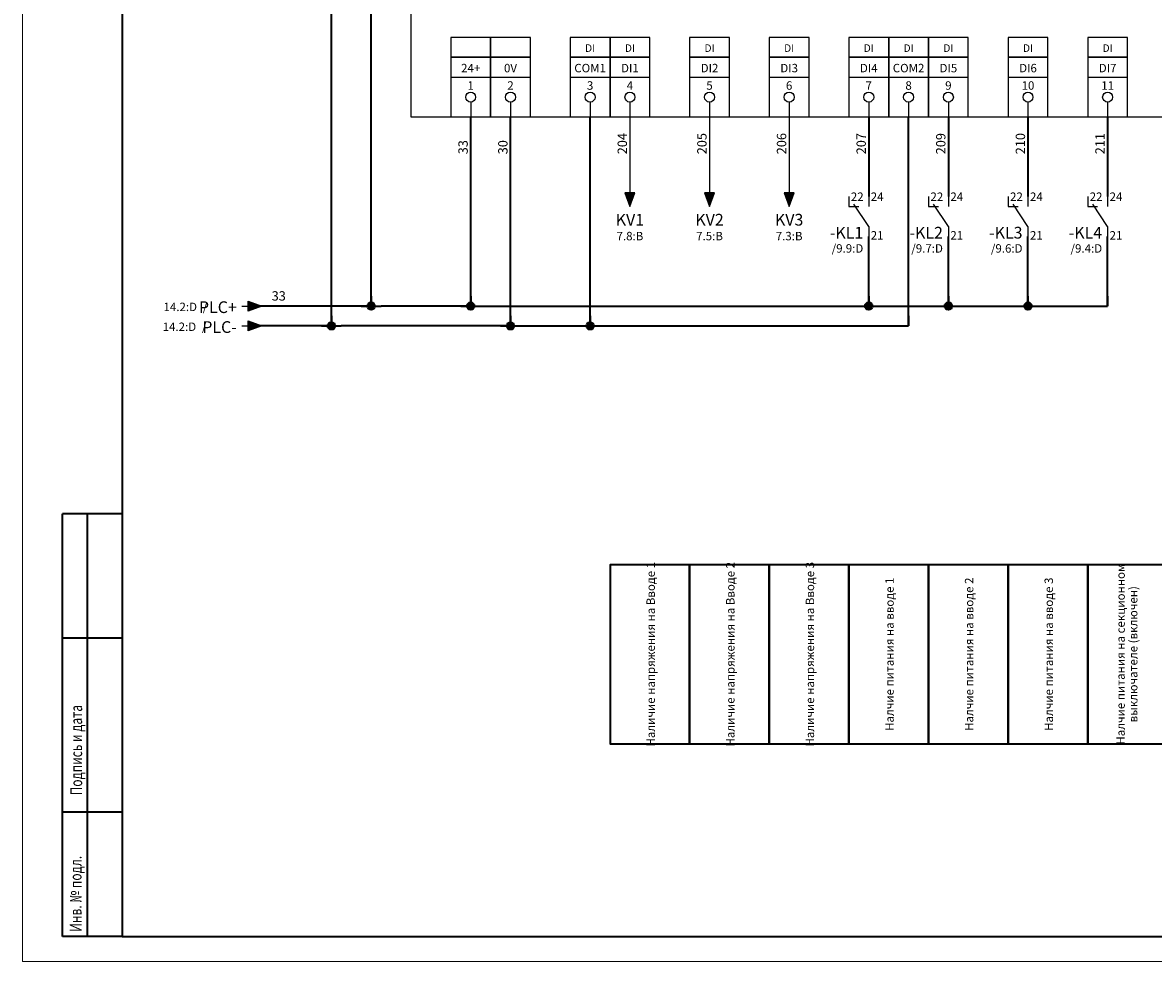
# Model space of a CAD drawing. Units: millimetres. Extents: x 0 to 9553, y -1 to 297.
# Drawn here: x 6405 to 6632, y 0 to 189 of the extents above; entities that cross this region are included whole.
import ezdxf
from ezdxf.enums import TextEntityAlignment as Align

# ---------------------------------------------------------------- set-up
doc = ezdxf.new("R2010")
doc.units = ezdxf.units.MM
doc.linetypes.add('EPL_DASH', pattern=[1, 0.5, -0.5])
for name, color, linetype, lineweight in [('EPLAN100', 7, 'Continuous', 25), ('EPLAN201', 7, 'Continuous', 35), ('EPLAN300', 7, 'Continuous', 25), ('EPLAN303', 6, 'Continuous', 25), ('EPLAN306', 6, 'EPL_DASH', 25), ('EPLAN311', 1, 'Continuous', 25), ('EPLAN400', 7, 'Continuous', 35), ('EPLAN403', 7, 'Continuous', 35), ('EPLAN405', 1, 'Continuous', 25), ('EPLAN420', 7, 'Continuous', 35), ('EPLAN421', 7, 'Continuous', 35), ('EPLAN432', 7, 'Continuous', 35), ('EPLAN440', 73, 'Continuous', 35), ('EPLAN442', 73, 'Continuous', 35), ('EPLAN500', 7, 'Continuous', 35), ('EPLAN501', 7, 'Continuous', 35), ('EPLAN502', 7, 'Continuous', 35), ('EPLAN503', 7, 'Continuous', 35), ('EPLAN504', 7, 'Continuous', 35), ('EPLAN512', 3, 'Continuous', 35)]:
    doc.layers.add(name, color=color, linetype=linetype, lineweight=lineweight)
doc.styles.add('ISOCPEUR', font='isocpeur.ttf', dxfattribs={"width": 0.75})
doc.styles.add('T-FLEX Type A', font='t-flex-type-a.ttf')

# ---------------------------------------------------------------- blocks, each defined once
blk = doc.blocks.new('EPLSYM_LibrarySPECIAL_Symbol1_Variant0_Placement1')
at = {"layer": 'EPLAN306', "color": 7, "linetype": 'Continuous', "lineweight": 25, "ltscale": 4}
blk.add_lwpolyline([(0, -56), (330, -56), (330, 0), (0, 0)], close=True, dxfattribs=at)
at = {"layer": 'EPLAN400', "color": 5, "style": 'T-FLEX Type A'}
blk.add_attdef('17_20010', text='', height=3.297, dxfattribs=at).set_placement((1.5, -0.8297), align=Align.MIDDLE_RIGHT)
blk = doc.blocks.new('EPLSYM_LibrarySPECIAL_Symbol13_Variant6_Placement1')
at = {"layer": 'EPLAN100', "lineweight": 25, "ltscale": 4}
for points in [[(-4, 8), (4, 8), (4, 12), (-4, 12)], [(-4, -4), (4, -4), (4, 8), (-4, 8)], [(-4, 4), (4, 4), (4, 8), (-4, 8)]]:
    blk.add_lwpolyline(points, close=True, dxfattribs=at)
at = {"layer": 'EPLAN303', "lineweight": 25, "ltscale": 4}
blk.add_line((0, -1), (0, -4), dxfattribs=at)
blk.add_circle((0, 0), 1, dxfattribs=at)
at = {"layer": 'EPLAN421', "color": 5, "style": 'T-FLEX Type A'}
blk.add_attdef('17_20039', text='', height=1.6956, dxfattribs=at).set_placement((2.3, -7.01956), align=Align.MIDDLE_CENTER)
at = {"layer": 'EPLAN432', "color": 7, "style": 'T-FLEX Type A'}
blk.add_attdef('17_20038', text='', height=1.6956, dxfattribs=at).set_placement((2.3, -5.06956), align=Align.MIDDLE_CENTER)
blk = doc.blocks.new('EPLSYM_LibraryEPL_symbol_Symbol17_Variant0_Placement0')
at = {"layer": 'EPLAN405', "color": 1, "style": 'T-FLEX Type A'}
for tag, p in [('17_31003', (0, 7.4)), ('17_31004', (0, 5.45)), ('17_31002', (0, 3.5))]:
    blk.add_attdef(tag, p, '', height=1.22, dxfattribs=at)
blk.add_attdef('17_31011', text='', height=1.88, dxfattribs=at).set_placement((0, 0.5), align=Align.BOTTOM_LEFT)
blk = doc.blocks.new('EPLSYM_LibraryIEC_symbol_Symbol1125_Variant0_Placement1')
at = {"layer": 'EPLAN300', "linetype": 'Continuous', "lineweight": 25}
for p, q in [((0, 4), (0, 2)), ((4, 4), (4, 2)), ((4, -2), (4, -4))]:
    blk.add_line(p, q, dxfattribs=at)
at = {"layer": 'EPLAN300', "linetype": 'Continuous', "lineweight": 25, "ltscale": 4}
for p, q in [((4, -2), (1, 2.5)), ((0, 2), (2, 2))]:
    blk.add_line(p, q, dxfattribs=at)
at = {"layer": 'EPLAN400', "color": 5, "style": 'T-FLEX Type A'}
blk.add_attdef('17_20010', text='', height=2.35, dxfattribs=at).set_placement((-4, -0.24), align=Align.MIDDLE_RIGHT)
at = {"layer": 'EPLAN420', "color": 7, "style": 'T-FLEX Type A'}
for tag, p in [('17_20028[1]', (0.4, 2.6)), ('17_20028[3]', (4.4, 2.6))]:
    blk.add_attdef(tag, text='', height=1.7, dxfattribs=at).set_placement(p, align=Align.BOTTOM_LEFT)
blk.add_attdef('17_20028[2]', text='', height=1.7, dxfattribs=at).set_placement((4.4, -2.94), align=Align.TOP_LEFT)
at = {"layer": 'EPLAN421', "color": 5, "style": 'T-FLEX Type A'}
for tag, p in [('17_20029[1]', (0.4, 5.3)), ('17_20029[3]', (4.4, 5.3))]:
    blk.add_attdef(tag, text='', height=1.22, dxfattribs=at).set_placement(p, align=Align.BOTTOM_LEFT)
blk.add_attdef('17_20029[2]', text='', height=1.22, dxfattribs=at).set_placement((4.4, -5.54), align=Align.TOP_LEFT)
at = {"layer": 'EPLAN440', "color": 73, "style": 'T-FLEX Type A'}
blk.add_attdef('17_20300', text='', height=1.7, dxfattribs=at).set_placement((-4, -3.39), align=Align.MIDDLE_RIGHT)
at = {"layer": 'EPLAN500', "color": 7, "style": 'T-FLEX Type A'}
blk.add_attdef('17_20027', text='', height=1.7, dxfattribs=at).set_placement((-4, -6.09), align=Align.MIDDLE_RIGHT)
at = {"layer": 'EPLAN502', "color": 7, "style": 'T-FLEX Type A'}
blk.add_attdef('17_20025', text='', height=1.7, dxfattribs=at).set_placement((-4, -14.19), align=Align.MIDDLE_RIGHT)
at = {"layer": 'EPLAN503', "color": 7, "style": 'T-FLEX Type A'}
blk.add_attdef('17_20024', text='', height=1.7, dxfattribs=at).set_placement((-4, -16.89), align=Align.MIDDLE_RIGHT)
at = {"layer": 'EPLAN504', "color": 7, "style": 'T-FLEX Type A'}
blk.add_attdef('17_20901[1]', text='', height=1.7, dxfattribs=at).set_placement((-4, -8.79), align=Align.MIDDLE_RIGHT)
at = {"layer": 'EPLAN512', "color": 3, "style": 'T-FLEX Type A'}
blk.add_attdef('17_20201[1]', text='', height=1.7, dxfattribs=at).set_placement((-4, -19.59), align=Align.MIDDLE_RIGHT)
blk = doc.blocks.new('EPLSYM_LibrarySPECIAL_Symbol8_Variant4_Placement1')
at = {"layer": 'EPLAN311', "linetype": 'Continuous', "ltscale": 4}
blk.add_hatch(color=256, dxfattribs=at).paths.add_polyline_path([(-0.75, 1), (2, 0), (-0.75, -1)], flags=0)
blk.add_line((-2, 0), (-0.75, 0), dxfattribs=at)
blk.add_lwpolyline([(-0.75, 1), (2, 0), (-0.75, -1)], close=True, dxfattribs=at)
at = {"layer": 'EPLAN403', "color": 5, "style": 'T-FLEX Type A'}
blk.add_attdef('70_20010', text='', height=2.355, dxfattribs=at).set_placement((-3, -0.2355), align=Align.MIDDLE_RIGHT)
at = {"layer": 'EPLAN442', "color": 73, "style": 'T-FLEX Type A'}
for tag, p in [('70_24300', (-66.66, -0.16956)), ('70_24350', (-18.63, -0.16956))]:
    blk.add_attdef(tag, text='', height=1.6956, dxfattribs=at).set_placement(p, align=Align.MIDDLE_RIGHT)
blk = doc.blocks.new('EPLSYM_LibrarySPECIAL_Symbol8_Variant3_Placement1')
at = {"layer": 'EPLAN311', "linetype": 'Continuous', "ltscale": 4}
blk.add_hatch(color=256, dxfattribs=at).paths.add_polyline_path([(-1, 0.75), (0, -2), (1, 0.75)], flags=0)
blk.add_line((0, 2), (0, 0.75), dxfattribs=at)
blk.add_lwpolyline([(-1, 0.75), (0, -2), (1, 0.75)], close=True, dxfattribs=at)
at = {"layer": 'EPLAN403', "color": 5, "style": 'T-FLEX Type A'}
blk.add_attdef('70_20010', text='', height=2.355, dxfattribs=at).set_placement((0, -3.471), align=Align.TOP_CENTER)
at = {"layer": 'EPLAN442', "color": 73, "style": 'T-FLEX Type A'}
blk.add_attdef('70_24300', text='', height=1.6956, dxfattribs=at).set_placement((0, -7.08912), align=Align.TOP_CENTER)

msp = doc.modelspace()

# ---------------------------------------------------------------- hatches: boundary and pattern name
at = {"layer": 'EPLAN311', "linetype": 'Continuous', "lineweight": 35, "ltscale": 4}
h = msp.add_hatch(color=230, dxfattribs=at)
edge = h.paths.add_edge_path(flags=0)
edge.add_arc((6474.57, 131.74), 0.75, 0, 360)
h = msp.add_hatch(color=230, dxfattribs=at)
edge = h.paths.add_edge_path(flags=0)
edge.add_arc((6494.57, 131.74), 0.75, 0, 360)
h = msp.add_hatch(color=230, dxfattribs=at)
edge = h.paths.add_edge_path(flags=0)
edge.add_arc((6574.57, 131.74), 0.75, 0, 360)
h = msp.add_hatch(color=230, dxfattribs=at)
edge = h.paths.add_edge_path(flags=0)
edge.add_arc((6590.57, 131.74), 0.75, 0, 360)
h = msp.add_hatch(color=230, dxfattribs=at)
edge = h.paths.add_edge_path(flags=0)
edge.add_arc((6606.57, 131.74), 0.75, 0, 360)
h = msp.add_hatch(color=7, dxfattribs=at)
edge = h.paths.add_edge_path(flags=0)
edge.add_arc((6466.57, 127.74), 0.75, 0, 360)
h = msp.add_hatch(color=7, dxfattribs=at)
edge = h.paths.add_edge_path(flags=0)
edge.add_arc((6502.57, 127.74), 0.75, 0, 360)
h = msp.add_hatch(color=7, dxfattribs=at)
edge = h.paths.add_edge_path(flags=0)
edge.add_arc((6518.57, 127.74), 0.75, 0, 360)

# ---------------------------------------------------------------- linework, layer by layer
at = {"layer": 'EPLAN201', "color": 7, "ltscale": 4}
for p, q in [((6424.52, 292), (6424.52, 5)), ((6412.52, 5), (6412.52, 90)), ((6424.52, 90), (6412.52, 90)), ((6417.52, 90), (6417.52, 5)), ((6424.52, 65), (6412.52, 65)), ((6424.52, 30), (6412.52, 30)), ((6424.52, 5), (6412.52, 5)), ((6424.52, 5), (6819.52, 5))]:
    msp.add_line(p, q, dxfattribs=at)
at = {"layer": 'EPLAN201', "color": 7, "lineweight": 0, "ltscale": 4}
msp.add_lwpolyline([(6404.52, 0), (6824.52, 0), (6824.52, 297), (6404.52, 297)], close=True, dxfattribs=at)
at = {"layer": 'EPLAN311', "color": 7, "lineweight": 35, "ltscale": 4}
for p, q in [((6466.57, 127.74), (6466.57, 275.74)), ((6502.57, 127.74), (6502.57, 169.74)), ((6518.57, 127.74), (6518.57, 169.74)), ((6582.57, 127.74), (6582.57, 169.74)), ((6466.57, 127.74), (6450.57, 127.74)), ((6502.57, 127.74), (6468.57, 127.74)), ((6504.57, 127.74), (6518.57, 127.74)), ((6520.57, 127.74), (6582.57, 127.74))]:
    msp.add_line(p, q, dxfattribs=at)
at = {"layer": 'EPLAN311', "color": 230, "lineweight": 35, "ltscale": 4}
for p, q in [((6474.57, 131.74), (6474.57, 271.74)), ((6494.57, 131.74), (6494.57, 169.74)), ((6574.57, 169.74), (6574.57, 153.74)), ((6590.57, 169.74), (6590.57, 153.74)), ((6606.57, 169.74), (6606.57, 153.74)), ((6622.57, 169.74), (6622.57, 153.74)), ((6574.57, 131.74), (6574.57, 145.74)), ((6590.57, 131.74), (6590.57, 145.74)), ((6606.57, 131.74), (6606.57, 145.74)), ((6622.57, 131.74), (6622.57, 145.74)), ((6474.57, 131.74), (6450.57, 131.74)), ((6494.57, 131.74), (6476.57, 131.74)), ((6496.57, 131.74), (6574.57, 131.74)), ((6576.57, 131.74), (6590.57, 131.74)), ((6592.57, 131.74), (6606.57, 131.74)), ((6608.57, 131.74), (6622.57, 131.74))]:
    msp.add_line(p, q, dxfattribs=at)
at = {"layer": 'EPLAN311', "ltscale": 4}
for p, q in [((6526.57, 169.74), (6526.57, 153.74)), ((6542.57, 169.74), (6542.57, 153.74)), ((6558.57, 169.74), (6558.57, 153.74))]:
    msp.add_line(p, q, dxfattribs=at)
at = {"layer": 'EPLAN311', "color": 230, "linetype": 'Continuous', "lineweight": 35, "ltscale": 4}
for p, q in [((6474.57, 133.74), (6474.57, 131.74)), ((6494.57, 133.74), (6494.57, 131.74)), ((6574.57, 133.74), (6574.57, 131.74)), ((6590.57, 133.74), (6590.57, 131.74)), ((6606.57, 133.74), (6606.57, 131.74)), ((6622.57, 133.74), (6622.57, 131.74)), ((6472.57, 131.74), (6476.57, 131.74)), ((6492.57, 131.74), (6496.57, 131.74)), ((6572.57, 131.74), (6576.57, 131.74)), ((6588.57, 131.74), (6592.57, 131.74)), ((6604.57, 131.74), (6608.57, 131.74)), ((6620.57, 131.74), (6622.57, 131.74))]:
    msp.add_line(p, q, dxfattribs=at)
at = {"layer": 'EPLAN311', "color": 7, "linetype": 'Continuous', "lineweight": 35, "ltscale": 4}
for p, q in [((6466.57, 129.74), (6466.57, 127.74)), ((6502.57, 129.74), (6502.57, 127.74)), ((6518.57, 129.74), (6518.57, 127.74)), ((6582.57, 129.74), (6582.57, 127.74)), ((6464.57, 127.74), (6468.57, 127.74)), ((6500.57, 127.74), (6504.57, 127.74)), ((6516.57, 127.74), (6520.57, 127.74)), ((6580.57, 127.74), (6582.57, 127.74))]:
    msp.add_line(p, q, dxfattribs=at)
at = {"layer": 'EPLAN311', "color": 230, "linetype": 'Continuous', "lineweight": 35, "ltscale": 4}
for centre in [(6474.57, 131.74), (6494.57, 131.74), (6574.57, 131.74), (6590.57, 131.74), (6606.57, 131.74)]:
    msp.add_circle(centre, 0.75, dxfattribs=at)
at = {"layer": 'EPLAN311', "color": 7, "linetype": 'Continuous', "lineweight": 35, "ltscale": 4}
for centre in [(6466.57, 127.74), (6502.57, 127.74), (6518.57, 127.74)]:
    msp.add_circle(centre, 0.75, dxfattribs=at)
at = {"layer": 'EPLAN501', "color": 7, "linetype": 'Continuous', "lineweight": 35, "ltscale": 4}
for points in [[(6538.57, 43.74), (6538.57, 79.74), (6522.57, 79.74), (6522.57, 43.74)], [(6554.57, 43.74), (6554.57, 79.74), (6538.57, 79.74), (6538.57, 43.74)], [(6570.57, 43.74), (6570.57, 79.74), (6554.57, 79.74), (6554.57, 43.74)], [(6586.57, 43.74), (6586.57, 79.74), (6570.57, 79.74), (6570.57, 43.74)], [(6602.57, 43.74), (6602.57, 79.74), (6586.57, 79.74), (6586.57, 43.74)], [(6618.57, 43.74), (6618.57, 79.74), (6602.57, 79.74), (6602.57, 43.74)], [(6634.57, 43.74), (6634.57, 79.74), (6618.57, 79.74), (6618.57, 43.74)]]:
    msp.add_lwpolyline(points, close=True, dxfattribs=at)

# ---------------------------------------------------------------- block references
msp.add_blockref('EPLSYM_LibrarySPECIAL_Symbol1_Variant0_Placement1', (6482.57, 225.74))
ref = msp.add_blockref('EPLSYM_LibrarySPECIAL_Symbol13_Variant6_Placement1', (6494.57, 173.74))
ref.add_attrib('17_20039', '24+', dxfattribs={"layer": 'EPLAN421', "color": 5, "height": 1.696, "style": 'T-FLEX Type A'}).set_placement((6494.57, 179.57), align=Align.MIDDLE_CENTER)
ref.add_attrib('17_20038', '1', dxfattribs={"layer": 'EPLAN432', "color": 7, "height": 1.7, "style": 'T-FLEX Type A'}).set_placement((6494.57, 176.07), align=Align.MIDDLE_CENTER)
ref = msp.add_blockref('EPLSYM_LibrarySPECIAL_Symbol13_Variant6_Placement1', (6502.57, 173.74))
ref.add_attrib('17_20039', '0V', dxfattribs={"layer": 'EPLAN421', "color": 5, "height": 1.696, "style": 'T-FLEX Type A'}).set_placement((6502.57, 179.57), align=Align.MIDDLE_CENTER)
ref.add_attrib('17_20038', '2', dxfattribs={"layer": 'EPLAN432', "color": 7, "height": 1.7, "style": 'T-FLEX Type A'}).set_placement((6502.57, 176.07), align=Align.MIDDLE_CENTER)
ref = msp.add_blockref('EPLSYM_LibrarySPECIAL_Symbol13_Variant6_Placement1', (6518.57, 173.74))
ref.add_attrib('17_20039', 'COM1', dxfattribs={"layer": 'EPLAN421', "color": 5, "height": 1.696, "style": 'T-FLEX Type A'}).set_placement((6518.57, 179.57), align=Align.MIDDLE_CENTER)
ref.add_attrib('17_20038', '3', dxfattribs={"layer": 'EPLAN432', "color": 7, "height": 1.7, "style": 'T-FLEX Type A'}).set_placement((6518.57, 176.07), align=Align.MIDDLE_CENTER)
ref.add_attrib('17_20428', 'DI', dxfattribs={"layer": 'EPLAN512', "color": 7, "height": 1.507, "style": 'T-FLEX Type A'}).set_placement((6518.57, 183.59), align=Align.MIDDLE_CENTER)
ref = msp.add_blockref('EPLSYM_LibrarySPECIAL_Symbol13_Variant6_Placement1', (6526.57, 173.74))
ref.add_attrib('17_20039', 'DI1', dxfattribs={"layer": 'EPLAN421', "color": 5, "height": 1.696, "style": 'T-FLEX Type A'}).set_placement((6526.57, 179.57), align=Align.MIDDLE_CENTER)
ref.add_attrib('17_20038', '4', dxfattribs={"layer": 'EPLAN432', "color": 7, "height": 1.7, "style": 'T-FLEX Type A'}).set_placement((6526.57, 176.07), align=Align.MIDDLE_CENTER)
ref.add_attrib('17_20428', 'DI', dxfattribs={"layer": 'EPLAN512', "color": 7, "height": 1.507, "style": 'T-FLEX Type A'}).set_placement((6526.57, 183.59), align=Align.MIDDLE_CENTER)
ref.add_attrib('17_20031', 'Наличие напряжения на Вводе 1', dxfattribs={"layer": 'EPLAN501', "color": 7, "height": 1.6956, "rotation": 90, "style": 'T-FLEX Type A'}).set_placement((6530.74, 61.74), align=Align.MIDDLE_CENTER)
ref = msp.add_blockref('EPLSYM_LibrarySPECIAL_Symbol13_Variant6_Placement1', (6542.57, 173.74))
ref.add_attrib('17_20039', 'DI2', dxfattribs={"layer": 'EPLAN421', "color": 5, "height": 1.696, "style": 'T-FLEX Type A'}).set_placement((6542.57, 179.57), align=Align.MIDDLE_CENTER)
ref.add_attrib('17_20038', '5', dxfattribs={"layer": 'EPLAN432', "color": 7, "height": 1.7, "style": 'T-FLEX Type A'}).set_placement((6542.57, 176.07), align=Align.MIDDLE_CENTER)
ref.add_attrib('17_20428', 'DI', dxfattribs={"layer": 'EPLAN512', "color": 7, "height": 1.507, "style": 'T-FLEX Type A'}).set_placement((6542.57, 183.59), align=Align.MIDDLE_CENTER)
ref.add_attrib('17_20031', 'Наличие напряжения на Вводе 2', dxfattribs={"layer": 'EPLAN501', "color": 7, "height": 1.6956, "rotation": 90, "style": 'T-FLEX Type A'}).set_placement((6546.74, 61.74), align=Align.MIDDLE_CENTER)
ref = msp.add_blockref('EPLSYM_LibrarySPECIAL_Symbol13_Variant6_Placement1', (6558.57, 173.74))
ref.add_attrib('17_20039', 'DI3', dxfattribs={"layer": 'EPLAN421', "color": 5, "height": 1.696, "style": 'T-FLEX Type A'}).set_placement((6558.57, 179.57), align=Align.MIDDLE_CENTER)
ref.add_attrib('17_20038', '6', dxfattribs={"layer": 'EPLAN432', "color": 7, "height": 1.7, "style": 'T-FLEX Type A'}).set_placement((6558.57, 176.07), align=Align.MIDDLE_CENTER)
ref.add_attrib('17_20428', 'DI', dxfattribs={"layer": 'EPLAN512', "color": 7, "height": 1.507, "style": 'T-FLEX Type A'}).set_placement((6558.57, 183.59), align=Align.MIDDLE_CENTER)
ref.add_attrib('17_20031', 'Наличие напряжения на Вводе 3', dxfattribs={"layer": 'EPLAN501', "color": 7, "height": 1.6956, "rotation": 90, "style": 'T-FLEX Type A'}).set_placement((6562.74, 61.74), align=Align.MIDDLE_CENTER)
ref = msp.add_blockref('EPLSYM_LibrarySPECIAL_Symbol13_Variant6_Placement1', (6574.57, 173.74))
ref.add_attrib('17_20039', 'DI4', dxfattribs={"layer": 'EPLAN421', "color": 5, "height": 1.696, "style": 'T-FLEX Type A'}).set_placement((6574.57, 179.57), align=Align.MIDDLE_CENTER)
ref.add_attrib('17_20038', '7', dxfattribs={"layer": 'EPLAN432', "color": 7, "height": 1.7, "style": 'T-FLEX Type A'}).set_placement((6574.57, 176.07), align=Align.MIDDLE_CENTER)
ref.add_attrib('17_20428', 'DI', dxfattribs={"layer": 'EPLAN512', "color": 7, "height": 1.507, "style": 'T-FLEX Type A'}).set_placement((6574.57, 183.59), align=Align.MIDDLE_CENTER)
ref.add_attrib('17_20031', 'Налчие питания на вводе 1', dxfattribs={"layer": 'EPLAN501', "color": 7, "height": 1.6956, "rotation": 90, "style": 'T-FLEX Type A'}).set_placement((6578.74, 61.74), align=Align.MIDDLE_CENTER)
ref = msp.add_blockref('EPLSYM_LibrarySPECIAL_Symbol13_Variant6_Placement1', (6582.57, 173.74))
ref.add_attrib('17_20039', 'COM2', dxfattribs={"layer": 'EPLAN421', "color": 5, "height": 1.696, "style": 'T-FLEX Type A'}).set_placement((6582.57, 179.57), align=Align.MIDDLE_CENTER)
ref.add_attrib('17_20038', '8', dxfattribs={"layer": 'EPLAN432', "color": 7, "height": 1.7, "style": 'T-FLEX Type A'}).set_placement((6582.57, 176.07), align=Align.MIDDLE_CENTER)
ref.add_attrib('17_20428', 'DI', dxfattribs={"layer": 'EPLAN512', "color": 7, "height": 1.507, "style": 'T-FLEX Type A'}).set_placement((6582.57, 183.59), align=Align.MIDDLE_CENTER)
ref = msp.add_blockref('EPLSYM_LibrarySPECIAL_Symbol13_Variant6_Placement1', (6590.57, 173.74))
ref.add_attrib('17_20039', 'DI5', dxfattribs={"layer": 'EPLAN421', "color": 5, "height": 1.696, "style": 'T-FLEX Type A'}).set_placement((6590.57, 179.57), align=Align.MIDDLE_CENTER)
ref.add_attrib('17_20038', '9', dxfattribs={"layer": 'EPLAN432', "color": 7, "height": 1.7, "style": 'T-FLEX Type A'}).set_placement((6590.57, 176.07), align=Align.MIDDLE_CENTER)
ref.add_attrib('17_20428', 'DI', dxfattribs={"layer": 'EPLAN512', "color": 7, "height": 1.507, "style": 'T-FLEX Type A'}).set_placement((6590.57, 183.59), align=Align.MIDDLE_CENTER)
ref.add_attrib('17_20031', 'Налчие питания на вводе 2', dxfattribs={"layer": 'EPLAN501', "color": 7, "height": 1.6956, "rotation": 90, "style": 'T-FLEX Type A'}).set_placement((6594.74, 61.74), align=Align.MIDDLE_CENTER)
ref = msp.add_blockref('EPLSYM_LibrarySPECIAL_Symbol13_Variant6_Placement1', (6606.57, 173.74))
ref.add_attrib('17_20039', 'DI6', dxfattribs={"layer": 'EPLAN421', "color": 5, "height": 1.696, "style": 'T-FLEX Type A'}).set_placement((6606.57, 179.57), align=Align.MIDDLE_CENTER)
ref.add_attrib('17_20038', '10', dxfattribs={"layer": 'EPLAN432', "color": 7, "height": 1.696, "style": 'T-FLEX Type A'}).set_placement((6606.57, 176.07), align=Align.MIDDLE_CENTER)
ref.add_attrib('17_20428', 'DI', dxfattribs={"layer": 'EPLAN512', "color": 7, "height": 1.507, "style": 'T-FLEX Type A'}).set_placement((6606.57, 183.59), align=Align.MIDDLE_CENTER)
ref.add_attrib('17_20031', 'Налчие питания на вводе 3', dxfattribs={"layer": 'EPLAN501', "color": 7, "height": 1.6956, "rotation": 90, "style": 'T-FLEX Type A'}).set_placement((6610.74, 61.74), align=Align.MIDDLE_CENTER)
ref = msp.add_blockref('EPLSYM_LibrarySPECIAL_Symbol13_Variant6_Placement1', (6622.57, 173.74))
ref.add_attrib('17_20039', 'DI7', dxfattribs={"layer": 'EPLAN421', "color": 5, "height": 1.696, "style": 'T-FLEX Type A'}).set_placement((6622.57, 179.57), align=Align.MIDDLE_CENTER)
ref.add_attrib('17_20038', '11', dxfattribs={"layer": 'EPLAN432', "color": 7, "height": 1.696, "style": 'T-FLEX Type A'}).set_placement((6622.57, 176.07), align=Align.MIDDLE_CENTER)
ref.add_attrib('17_20428', 'DI', dxfattribs={"layer": 'EPLAN512', "color": 7, "height": 1.507, "style": 'T-FLEX Type A'}).set_placement((6622.57, 183.59), align=Align.MIDDLE_CENTER)
ref.add_attrib('17_20031', 'Налчие питания на секционном', dxfattribs={"layer": 'EPLAN501', "color": 7, "height": 1.6956, "rotation": 90, "style": 'T-FLEX Type A'}).set_placement((6625.17, 61.74), align=Align.MIDDLE_CENTER)
ref.add_attrib('17_20031/1', 'выключателе (включен)', dxfattribs={"layer": 'EPLAN501', "color": 7, "height": 1.6956, "rotation": 90, "style": 'T-FLEX Type A'}).set_placement((6627.71, 61.74), align=Align.MIDDLE_CENTER)
ref = msp.add_blockref('EPLSYM_LibraryEPL_symbol_Symbol17_Variant0_Placement0', (6526.57, 161.74))
ref.add_attrib('17_31011', '204', dxfattribs={"layer": 'EPLAN405', "color": 1, "height": 1.884, "rotation": 90, "style": 'T-FLEX Type A'}).set_placement((6526.57, 162.24), align=Align.BOTTOM_LEFT)
ref = msp.add_blockref('EPLSYM_LibraryEPL_symbol_Symbol17_Variant0_Placement0', (6542.57, 161.74))
ref.add_attrib('17_31011', '205', dxfattribs={"layer": 'EPLAN405', "color": 1, "height": 1.884, "rotation": 90, "style": 'T-FLEX Type A'}).set_placement((6542.57, 162.24), align=Align.BOTTOM_LEFT)
ref = msp.add_blockref('EPLSYM_LibraryEPL_symbol_Symbol17_Variant0_Placement0', (6558.57, 161.74))
ref.add_attrib('17_31011', '206', dxfattribs={"layer": 'EPLAN405', "color": 1, "height": 1.884, "rotation": 90, "style": 'T-FLEX Type A'}).set_placement((6558.57, 162.24), align=Align.BOTTOM_LEFT)
ref = msp.add_blockref('EPLSYM_LibraryEPL_symbol_Symbol17_Variant0_Placement0', (6574.57, 161.74))
ref.add_attrib('17_31011', '207', dxfattribs={"layer": 'EPLAN405', "color": 1, "height": 1.884, "rotation": 90, "style": 'T-FLEX Type A'}).set_placement((6574.57, 162.24), align=Align.BOTTOM_LEFT)
ref = msp.add_blockref('EPLSYM_LibraryEPL_symbol_Symbol17_Variant0_Placement0', (6590.57, 161.74))
ref.add_attrib('17_31011', '209', dxfattribs={"layer": 'EPLAN405', "color": 1, "height": 1.884, "rotation": 90, "style": 'T-FLEX Type A'}).set_placement((6590.57, 162.24), align=Align.BOTTOM_LEFT)
ref = msp.add_blockref('EPLSYM_LibraryEPL_symbol_Symbol17_Variant0_Placement0', (6606.57, 161.74))
ref.add_attrib('17_31011', '210', dxfattribs={"layer": 'EPLAN405', "color": 1, "height": 1.884, "rotation": 90, "style": 'T-FLEX Type A'}).set_placement((6606.57, 162.24), align=Align.BOTTOM_LEFT)
ref = msp.add_blockref('EPLSYM_LibraryEPL_symbol_Symbol17_Variant0_Placement0', (6622.57, 161.74))
ref.add_attrib('17_31011', '211', dxfattribs={"layer": 'EPLAN405', "color": 1, "height": 1.884, "rotation": 90, "style": 'T-FLEX Type A'}).set_placement((6622.57, 162.24), align=Align.BOTTOM_LEFT)
ref = msp.add_blockref('EPLSYM_LibraryEPL_symbol_Symbol17_Variant0_Placement0', (6494.57, 161.74))
ref.add_attrib('17_31011', '33', dxfattribs={"layer": 'EPLAN405', "color": 1, "height": 1.884, "rotation": 90, "style": 'T-FLEX Type A'}).set_placement((6494.57, 162.24), align=Align.BOTTOM_LEFT)
ref = msp.add_blockref('EPLSYM_LibraryEPL_symbol_Symbol17_Variant0_Placement0', (6502.57, 161.74))
ref.add_attrib('17_31011', '30', dxfattribs={"layer": 'EPLAN405', "color": 1, "height": 1.884, "rotation": 90, "style": 'T-FLEX Type A'}).set_placement((6502.57, 162.24), align=Align.BOTTOM_LEFT)
for p, values in [((6526.57, 153.74), {'70_20010': 'KV1', '70_24300': '7.8:B'}), ((6542.57, 153.74), {'70_20010': 'KV2', '70_24300': '7.5:B'}), ((6558.57, 153.74), {'70_20010': 'KV3', '70_24300': '7.3:B'})]:
    msp.add_blockref('EPLSYM_LibrarySPECIAL_Symbol8_Variant3_Placement1', p).add_auto_attribs(values)
ref = msp.add_blockref('EPLSYM_LibraryIEC_symbol_Symbol1125_Variant0_Placement1', (6570.57, 149.74))
ref.add_attrib('17_20010', '-KL1', dxfattribs={"layer": 'EPLAN400', "color": 5, "height": 2.355, "style": 'T-FLEX Type A'}).set_placement((6573.47, 146.48), align=Align.MIDDLE_RIGHT)
ref.add_attrib('17_20300', '/9.9:D', dxfattribs={"layer": 'EPLAN440', "color": 73, "height": 1.696, "style": 'T-FLEX Type A'}).set_placement((6573.47, 143.32), align=Align.MIDDLE_RIGHT)
ref.add_attrib('17_20028[1]', '22', dxfattribs={"layer": 'EPLAN420', "color": 7, "height": 1.696, "style": 'T-FLEX Type A'}).set_placement((6570.97, 152.34), align=Align.BOTTOM_LEFT)
ref.add_attrib('17_20028[2]', '21', dxfattribs={"layer": 'EPLAN420', "color": 7, "height": 1.696, "style": 'T-FLEX Type A'}).set_placement((6574.97, 146.8), align=Align.TOP_LEFT)
ref.add_attrib('17_20028[3]', '24', dxfattribs={"layer": 'EPLAN420', "color": 7, "height": 1.696, "style": 'T-FLEX Type A'}).set_placement((6574.97, 152.34), align=Align.BOTTOM_LEFT)
ref = msp.add_blockref('EPLSYM_LibraryIEC_symbol_Symbol1125_Variant0_Placement1', (6586.57, 149.74))
ref.add_attrib('17_20010', '-KL2', dxfattribs={"layer": 'EPLAN400', "color": 5, "height": 2.355, "style": 'T-FLEX Type A'}).set_placement((6589.47, 146.48), align=Align.MIDDLE_RIGHT)
ref.add_attrib('17_20300', '/9.7:D', dxfattribs={"layer": 'EPLAN440', "color": 73, "height": 1.696, "style": 'T-FLEX Type A'}).set_placement((6589.47, 143.32), align=Align.MIDDLE_RIGHT)
ref.add_attrib('17_20028[1]', '22', dxfattribs={"layer": 'EPLAN420', "color": 7, "height": 1.696, "style": 'T-FLEX Type A'}).set_placement((6586.97, 152.34), align=Align.BOTTOM_LEFT)
ref.add_attrib('17_20028[2]', '21', dxfattribs={"layer": 'EPLAN420', "color": 7, "height": 1.696, "style": 'T-FLEX Type A'}).set_placement((6590.97, 146.8), align=Align.TOP_LEFT)
ref.add_attrib('17_20028[3]', '24', dxfattribs={"layer": 'EPLAN420', "color": 7, "height": 1.696, "style": 'T-FLEX Type A'}).set_placement((6590.97, 152.34), align=Align.BOTTOM_LEFT)
ref = msp.add_blockref('EPLSYM_LibraryIEC_symbol_Symbol1125_Variant0_Placement1', (6602.57, 149.74))
ref.add_attrib('17_20010', '-KL3', dxfattribs={"layer": 'EPLAN400', "color": 5, "height": 2.355, "style": 'T-FLEX Type A'}).set_placement((6605.47, 146.48), align=Align.MIDDLE_RIGHT)
ref.add_attrib('17_20300', '/9.6:D', dxfattribs={"layer": 'EPLAN440', "color": 73, "height": 1.696, "style": 'T-FLEX Type A'}).set_placement((6605.47, 143.32), align=Align.MIDDLE_RIGHT)
ref.add_attrib('17_20028[1]', '22', dxfattribs={"layer": 'EPLAN420', "color": 7, "height": 1.696, "style": 'T-FLEX Type A'}).set_placement((6602.97, 152.34), align=Align.BOTTOM_LEFT)
ref.add_attrib('17_20028[2]', '21', dxfattribs={"layer": 'EPLAN420', "color": 7, "height": 1.696, "style": 'T-FLEX Type A'}).set_placement((6606.97, 146.8), align=Align.TOP_LEFT)
ref.add_attrib('17_20028[3]', '24', dxfattribs={"layer": 'EPLAN420', "color": 7, "height": 1.696, "style": 'T-FLEX Type A'}).set_placement((6606.97, 152.34), align=Align.BOTTOM_LEFT)
ref = msp.add_blockref('EPLSYM_LibraryIEC_symbol_Symbol1125_Variant0_Placement1', (6618.57, 149.74))
ref.add_attrib('17_20010', '-KL4', dxfattribs={"layer": 'EPLAN400', "color": 5, "height": 2.355, "style": 'T-FLEX Type A'}).set_placement((6621.47, 146.48), align=Align.MIDDLE_RIGHT)
ref.add_attrib('17_20300', '/9.4:D', dxfattribs={"layer": 'EPLAN440', "color": 73, "height": 1.696, "style": 'T-FLEX Type A'}).set_placement((6621.47, 143.32), align=Align.MIDDLE_RIGHT)
ref.add_attrib('17_20028[1]', '22', dxfattribs={"layer": 'EPLAN420', "color": 7, "height": 1.696, "style": 'T-FLEX Type A'}).set_placement((6618.97, 152.34), align=Align.BOTTOM_LEFT)
ref.add_attrib('17_20028[2]', '21', dxfattribs={"layer": 'EPLAN420', "color": 7, "height": 1.696, "style": 'T-FLEX Type A'}).set_placement((6622.97, 146.8), align=Align.TOP_LEFT)
ref.add_attrib('17_20028[3]', '24', dxfattribs={"layer": 'EPLAN420', "color": 7, "height": 1.696, "style": 'T-FLEX Type A'}).set_placement((6622.97, 152.34), align=Align.BOTTOM_LEFT)
ref = msp.add_blockref('EPLSYM_LibraryEPL_symbol_Symbol17_Variant0_Placement0', (6454.57, 131.74))
ref.add_attrib('59_31011', '33', dxfattribs={"layer": 'EPLAN405', "color": 1, "height": 1.884, "style": 'T-FLEX Type A'}).set_placement((6454.57, 132.24), align=Align.BOTTOM_LEFT)
ref = msp.add_blockref('EPLSYM_LibrarySPECIAL_Symbol8_Variant4_Placement1', (6450.57, 131.74))
ref.add_attrib('70_20010', 'PLC+', dxfattribs={"layer": 'EPLAN403', "color": 5, "height": 2.355, "style": 'T-FLEX Type A'}).set_placement((6447.57, 131.51), align=Align.MIDDLE_RIGHT)
ref.add_attrib('70_24350', '/', dxfattribs={"layer": 'EPLAN442', "color": 73, "height": 1.7, "style": 'T-FLEX Type A'}).set_placement((6441.64, 131.57), align=Align.MIDDLE_RIGHT)
ref.add_attrib('70_24300', '14.2:D', dxfattribs={"layer": 'EPLAN442', "color": 73, "height": 1.696, "style": 'T-FLEX Type A'}).set_placement((6439.57, 131.57), align=Align.MIDDLE_RIGHT)
ref = msp.add_blockref('EPLSYM_LibrarySPECIAL_Symbol8_Variant4_Placement1', (6450.57, 127.74))
ref.add_attrib('70_20010', 'PLC-', dxfattribs={"layer": 'EPLAN403', "color": 5, "height": 2.355, "style": 'T-FLEX Type A'}).set_placement((6447.57, 127.51), align=Align.MIDDLE_RIGHT)
ref.add_attrib('70_24350', '/', dxfattribs={"layer": 'EPLAN442', "color": 73, "height": 1.7, "style": 'T-FLEX Type A'}).set_placement((6441.47, 127.57), align=Align.MIDDLE_RIGHT)
ref.add_attrib('70_24300', '14.2:D', dxfattribs={"layer": 'EPLAN442', "color": 73, "height": 1.696, "style": 'T-FLEX Type A'}).set_placement((6439.4, 127.57), align=Align.MIDDLE_RIGHT)

# ---------------------------------------------------------------- texts
at = {"layer": 'EPLAN201', "color": 7, "style": 'ISOCPEUR', "width": 0.75}
for s, p in [('Подпись и дата', (6416.49, 33.38)), ('Инв. № подл.', (6416.36, 5.94))]:
    msp.add_text(s, height=2.355, rotation=90, dxfattribs=at).set_placement(p)

doc.saveas('drawing.dxf')
